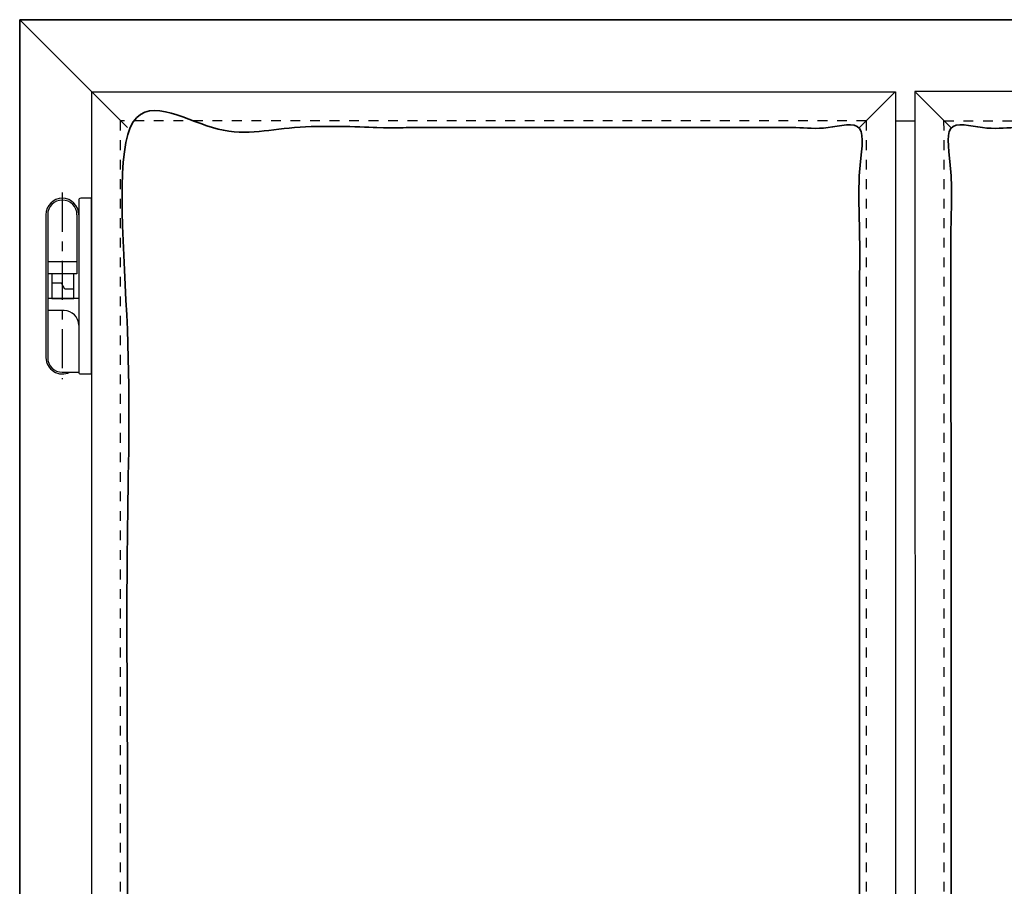
# Model space of a CAD drawing. Units: millimetres. Extents: x -298 to 2028, y -186 to 2481.
# Drawn here: x -85 to 923, y 1148 to 2036 of the extents above; entities that cross this region are included whole.
import ezdxf

# ---------------------------------------------------------------- set-up
doc = ezdxf.new("R2010")
doc.units = ezdxf.units.MM
doc.header["$LTSCALE"] = 2
doc.header["$MEASUREMENT"] = 0
doc.linetypes.add('CENTER', pattern=[35, 20, -5, 5, -5])
doc.linetypes.add('HIDDEN', pattern=[10, 5, -5])
for name, color, linetype, true_color in [('APERTURE', 7, 'Continuous', 0x000000), ('CENTRE', 7, 'CENTER', 0x000000), ('Default', 7, 'Continuous', 0x000000), ('EXTRUSION', 7, 'Continuous', 0x000000), ('HIDDEN', 7, 'HIDDEN', 0x000000), ('OUTLINE', 7, 'Continuous', 0x000000)]:
    doc.layers.add(name, color=color, linetype=linetype, true_color=true_color)

# ---------------------------------------------------------------- blocks, each defined once
blk = doc.blocks.new('FERMOD HINGE 460_E 01')
at = {"layer": 'CENTRE'}
blk.add_line((-30.1, 15.8), (-30.1, -175.4), dxfattribs=at)
at = {"layer": 'OUTLINE'}
for p, q in [((-13.1, 8), (-13.1, -168)), ((-0.1, 10), (-11.1, 10)), ((-0.1, -170), (-0.1, 10)), ((-46.7, -6.8), (-46.7, -153.2)), ((-44.9, -6.8), (-44.9, -153.2)), ((-14.9, -6.8), (-14.9, -67.4)), ((-14.9, -55), (-44.9, -55)), ((-14.9, -67.4), (-44.9, -67.4)), ((-13.1, -92.6), (-44.9, -92.6)), ((-28.1, -105), (-44.9, -105)), ((-29.9, -168.2), (-13.1, -168.2)), ((-11.1, -170), (-0.1, -170))]:
    blk.add_line(p, q, dxfattribs=at)
blk.add_lwpolyline([(-40.6, -92.6), (-18.1, -92.6), (-18.1, -67.4), (-40.6, -67.4)], close=True, dxfattribs=at)
blk.add_lwpolyline([(-18.1, -83.1), (-27.2, -83.1), (-30.7, -76.9), (-40.6, -76.9)], dxfattribs=at)
for centre, radius, start, end in [((-29.9, -6.8), 16.8, 0, 180), ((-29.9, -6.8), 15, 0, 180), ((-11.1, 8), 2, 90, 180), ((-28.1, -120), 15, 0, 90), ((-29.9, -153.2), 16.8, 180, 296.6874), ((-29.9, -153.2), 15, 180, 270), ((-11.1, -168), 2, 180, 270)]:
    blk.add_arc(centre, radius, start, end, dxfattribs=at)

msp = doc.modelspace()

# ---------------------------------------------------------------- linework, layer by layer
at = {"layer": 'APERTURE', "lineweight": 35}
for p, q in [((-10.9, 1960.9), (-85.4, 2035.4)), ((-10.9, 1960.9), (24.9, 1925.1)), ((810.9, 1960.9), (775.1, 1925.1)), ((832.8, 1960.9), (868.6, 1925.1))]:
    msp.add_line(p, q, dxfattribs=at)
msp.add_lwpolyline([(-85.4, 2035.4), (-85.4, -48.6)], dxfattribs=at)
msp.add_open_spline([(1729.1, 2035.7), (821.8, 2035.5), (-85.4, 2035.4)], degree=2, dxfattribs=at)
for points in [[(774.9, 907.8), (775, 1416.4), (775.1, 1925.1), (400, 1925.1), (24.9, 1925.1), (24.9, 968.7), (24.9, 12.3), (400, 12.3), (775.1, 12.3), (775, 460), (774.9, 907.8)], [(869.1, 907.8), (868.9, 1416.4), (868.6, 1925.1), (1243.7, 1925.2), (1618.8, 1925.3), (1619.1, 968.9), (1619.3, 12.5), (1244.3, 12.4), (869.2, 12.3), (869.1, 460.1), (869.1, 907.8)]]:
    msp.add_open_spline(points, degree=2, knots=[0, 0, 0, 1, 1, 2, 2, 3, 3, 4, 4, 5, 5, 5], dxfattribs=at)
at = {"layer": 'Default'}
for points in [[(-11.8, 1961.8), (-12, -23.5)], [(-11.8, 1961.8), (811.8, 1961.8)], [(1655.5, 1962.1), (831.8, 1961.9)], [(811.9, 1932.1), (831.9, 1932.1)]]:
    msp.add_lwpolyline(points, dxfattribs=at)
for points in [[(811.8, 1961.8), (811.9, 1436.1), (812, 910.4)], [(831.8, 1961.9), (831.9, 1436.1), (832, 910.4)]]:
    msp.add_open_spline(points, degree=2, dxfattribs=at)
at = {"layer": 'HIDDEN'}
for p, q in [((17.9, -37.9), (17.9, 1932.1)), ((782.1, -37.9), (782.1, 1932.1)), ((862.1, -37.9), (861.6, 1932.1))]:
    msp.add_line(p, q, dxfattribs=at)
for points in [[(782.1, 1932.1), (400, 1932.1), (17.9, 1932.1)], [(861.6, 1932.1), (1243.7, 1932.3), (1625.8, 1932.4)]]:
    msp.add_open_spline(points, degree=2, dxfattribs=at)

# ---------------------------------------------------------------- block references
at = {"layer": 'EXTRUSION'}
msp.add_blockref('FERMOD HINGE 460_E 01', (-11.8, 1842.6), dxfattribs=at)

doc.saveas('drawing.dxf')
